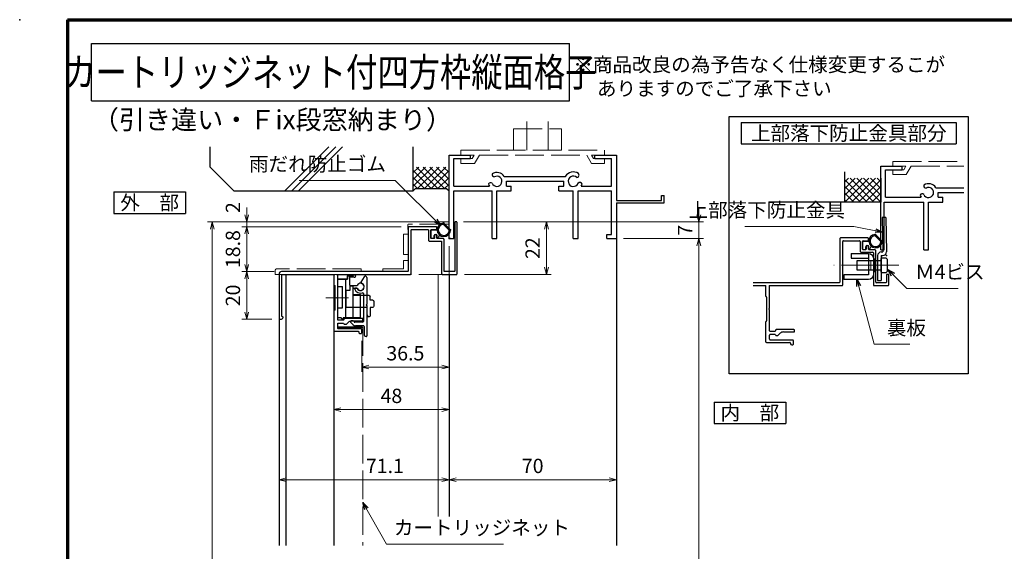
# Model space of a CAD drawing. Units: millimetres. Extents: x 20 to 810, y 20 to 558.
# Drawn here: x 20 to 432, y 335 to 558 of the extents above; entities that cross this region are included whole.
import ezdxf
from ezdxf.enums import TextEntityAlignment as Align

# ---------------------------------------------------------------- set-up
doc = ezdxf.new("R2010")
doc.units = ezdxf.units.MM
doc.header["$MEASUREMENT"] = 0
doc.linetypes.add('ACAD_ISO02W100', pattern=[15, 12, -3])
doc.linetypes.add('ACAD_ISO04W100', pattern=[30, 24, -3, 0, -3])
doc.layers.get('0').update_dxf_attribs({"lineweight": 25})
doc.layers.get('Defpoints').update_dxf_attribs({"lineweight": 25})
for name, color, linetype, lineweight in [('001', 5, 'Continuous', 70), ('003', 2, 'Continuous', 25), ('005', 3, 'Continuous', 25), ('006', 4, 'ACAD_ISO04W100', 20), ('007', 4, 'ACAD_ISO02W100', 20), ('010', 4, 'Continuous', 20), ('SHAPE', 7, 'Continuous', 30)]:
    doc.layers.add(name, color=color, linetype=linetype, lineweight=lineweight)
doc.styles.add('AT_VECTOR', font='romans.shx', dxfattribs={"bigfont": 'extfont.shx'})
doc.styles.add('DIM', font='romans.shx', dxfattribs={"width": 0.75, "bigfont": 'extfont.shx'})
doc.dimstyles.new('DIM', dxfattribs={"dimscale": 2, "dimtxt": 3, "dimasz": 1.5, "dimexe": 1, "dimexo": 1.5, "dimgap": 1, "dimtad": 1, "dimdsep": 46, "dimtxsty": 'DIM', "dimblk": 'OPEN30', "dimcen": 0, "dimclrd": 4, "dimclre": 4, "dimclrt": 7, "dimadec": 0, "dimazin": 0, "dimtfac": 1, "dimtmove": 0, "dimatfit": 3, "dimldrblk": 'OPEN30', "dimfxl": 0, "dimlwd": 20, "dimlwe": 20, "dimarcsym": 0})

# ---------------------------------------------------------------- blocks, each defined once
blk = doc.blocks.new('_Open30')
at = {"color": 0, "linetype": 'ByBlock', "lineweight": -2}
for p, q in [((-1, 0.27), (0, 0)), ((0, 0), (-1, -0.27)), ((0, 0), (-1, 0))]:
    blk.add_line(p, q, dxfattribs=at)
blk = doc.blocks.new('*D93')
at = {"color": 4, "lineweight": 20}
for p, q in [((272.64, 466.28), (306.16, 466.28)), ((304.16, 141.22), (304.16, 463.28)), ((272.64, 138.22), (306.16, 138.22))]:
    blk.add_line(p, q, dxfattribs=at)
at = {"layer": 'Defpoints', "color": 0}
for p in [(269.64, 466.28), (304.16, 466.28), (269.64, 138.22)]:
    blk.add_point(p, dxfattribs=at)
at = {"color": 4, "lineweight": 20, "xscale": 3, "yscale": 3, "zscale": 3}
for p, rotation in [((304.16, 466.28), 90), ((304.16, 138.22), 270)]:
    blk.add_blockref('_Open30', p, dxfattribs=dict(at, rotation=rotation))
at = {"color": 7, "insert": (299.16, 302.25), "char_height": 6, "attachment_point": 5, "rotation": 90, "style": 'DIM'}
blk.add_mtext('サッシH', dxfattribs=at)
blk = doc.blocks.new('*D94')
at = {"layer": '003', "color": 4, "lineweight": 20}
for p, q in [((269.64, 383.38), (269.64, 363.28)), ((199.64, 368.28), (199.64, 367.28)), ((202.64, 365.28), (266.64, 365.28))]:
    blk.add_line(p, q, dxfattribs=at)
at = {"layer": 'Defpoints', "color": 0}
for p in [(269.64, 386.38), (199.64, 365.28), (269.64, 365.28)]:
    blk.add_point(p, dxfattribs=at)
at = {"layer": '003', "color": 4, "lineweight": 20, "xscale": 3, "yscale": 3, "zscale": 3, "rotation": 180}
blk.add_blockref('_Open30', (199.64, 365.28), dxfattribs=at)
at = {"layer": '003', "color": 4, "lineweight": 20, "xscale": 3, "yscale": 3, "zscale": 3}
blk.add_blockref('_Open30', (269.64, 365.28), dxfattribs=at)
at = {"layer": '003', "color": 7, "insert": (234.64, 370.28), "char_height": 6, "attachment_point": 5, "style": 'DIM'}
blk.add_mtext('70', dxfattribs=at)
blk = doc.blocks.new('ASDG')
at = {"layer": '003'}
for p, q in [((135.98, 113.1), (135.98, 112.67)), ((136.98, 112.1), (135.98, 112.67)), ((139.98, 113.6), (136.48, 113.6)), ((139.98, 112.1), (136.98, 112.1)), ((139.98, 114.6), (139.98, 113.6)), ((139.98, 112.1), (139.98, 103.3)), ((142.48, 115.1), (140.48, 115.1)), ((142.98, 114.6), (142.98, 113.6)), ((142.98, 113.6), (144.48, 113.6)), ((144.98, 113.1), (144.98, 106.3)), ((148.78, 106.3), (139.98, 106.3)), ((146.98, 103.3), (139.98, 103.3)), ((148.78, 105.1), (146.98, 105.1)), ((146.98, 105.1), (146.98, 103.3)), ((148.78, 106.3), (148.78, 105.1))]:
    blk.add_line(p, q, dxfattribs=at)
for centre, start, end in [((136.48, 113.1), 90, 180), ((140.48, 114.6), 90, 180), ((142.48, 114.6), 0, 90), ((144.48, 113.1), 0, 90), ((144.48, 113.1), 0, 90)]:
    blk.add_arc(centre, 0.5, start, end, dxfattribs=at)
blk = doc.blocks.new('SDF')
at = {"layer": '003'}
for p, q in [((36.21, -49.07), (38.62, -49.07)), ((36.21, -50.47), (36.21, -49.07)), ((32.11, -53.47), (32.11, -50.47)), ((32.11, -50.47), (36.21, -50.47)), ((32.11, -53.47), (34.11, -53.47)), ((34.11, -62.47), (34.11, -53.47)), ((35.41, -66.67), (35.41, -50.47)), ((37.21, -49.47), (38.71, -49.47)), ((37.21, -53.17), (37.21, -49.47)), ((37.21, -53.17), (40.19, -53.17)), ((38.61, -66.67), (38.61, -53.17)), ((38.61, -54.17), (40.19, -54.17)), ((38.61, -56.87), (41.61, -56.87)), ((41.61, -66.67), (41.61, -56.87)), ((32.11, -66.67), (32.11, -62.47)), ((32.11, -62.47), (34.11, -62.47)), ((33.51, -66.67), (32.11, -66.67)), ((34.41, -67.57), (33.51, -66.67)), ((41.61, -66.67), (34.41, -66.67)), ((34.41, -66.67), (34.41, -67.57))]:
    blk.add_line(p, q, dxfattribs=at)
for centre, radius, start, end in [((39.11, -49.17), 0.5, 216.8699, 168.463), ((41.61, -53.67), 1.5, 199.4712, 160.5288)]:
    blk.add_arc(centre, radius, start, end, dxfattribs=at)
blk = doc.blocks.new('DGHJ')
at = {"layer": '003'}
for p, q in [((570.55, -114.52), (572.81, -115.9)), ((570.86, -113.41), (582.06, -113.41)), ((577.51, -114.91), (589.26, -114.91)), ((582.36, -113.71), (582.06, -113.41)), ((582.36, -113.71), (582.66, -113.41)), ((582.66, -113.41), (595.26, -113.41)), ((589.56, -115.21), (589.56, -118.52)), ((591.06, -114.91), (591.06, -118.14)), ((591.36, -114.61), (594.56, -114.61)), ((575.26, -117.78), (575.26, -118.27)), ((589.06, -119.11), (589.06, -120.01)), ((589.57, -120.23), (590.61, -119.21))]:
    blk.add_line(p, q, dxfattribs=at)
for centre, radius, start, end in [((570.86, -114.01), 0.6, 90, 238.7), ((574.76, -116.11), 1.55, 295.622, 165.4047), ((574.76, -116.11), 2.6, 290.3544, 18.08), ((577.51, -115.21), 0.3, 90, 198.08), ((589.26, -115.21), 0.3, 0, 90), ((591.36, -114.91), 0.3, 90, 180), ((594.56, -113.61), 1, 270, 351.7868), ((595.26, -113.71), 0.3, 351.7868, 90), ((572.97, -115.64), 0.3, 238.7, 345.4047), ((575.56, -117.78), 0.3, 115.622, 180), ((575.56, -118.27), 0.3, 180, 290.3544), ((589.36, -119.11), 0.3, 99.5941, 180), ((589.26, -118.52), 0.3, 279.5941, 0), ((589.56, -118.14), 1.5, 314.3, 0), ((589.36, -120.01), 0.3, 180, 314.3)]:
    blk.add_arc(centre, radius, start, end, dxfattribs=at)
blk = doc.blocks.new('*D95')
at = {"layer": '003', "color": 4, "lineweight": 20}
for p, q in [((199.34, 473.28), (98.6, 473.28)), ((100.6, 470.28), (100.6, 86.52)), ((194.54, 83.52), (98.6, 83.52))]:
    blk.add_line(p, q, dxfattribs=at)
at = {"layer": 'Defpoints', "color": 0}
for p in [(202.34, 473.28), (100.6, 83.52), (197.54, 83.52)]:
    blk.add_point(p, dxfattribs=at)
at = {"layer": '003', "color": 4, "lineweight": 20, "xscale": 3, "yscale": 3, "zscale": 3}
for p, rotation in [((100.6, 473.28), 90), ((100.6, 83.52), 270)]:
    blk.add_blockref('_Open30', p, dxfattribs=dict(at, rotation=rotation))
at = {"layer": '003', "color": 7, "insert": (95.6, 278.4), "char_height": 6, "attachment_point": 5, "rotation": 90, "style": 'DIM'}
blk.add_mtext('製品H', dxfattribs=at)
blk = doc.blocks.new('*D96')
at = {"layer": '003', "color": 4, "lineweight": 20}
for p, q in [((128.54, 368.28), (128.54, 367.28)), ((199.64, 368.28), (199.64, 367.28)), ((196.64, 365.28), (131.54, 365.28))]:
    blk.add_line(p, q, dxfattribs=at)
at = {"layer": 'Defpoints', "color": 0}
for p in [(128.54, 365.28), (128.54, 365.28), (199.64, 365.28)]:
    blk.add_point(p, dxfattribs=at)
at = {"layer": '003', "color": 4, "lineweight": 20, "xscale": 3, "yscale": 3, "zscale": 3, "rotation": 180}
blk.add_blockref('_Open30', (128.54, 365.28), dxfattribs=at)
at = {"layer": '003', "color": 4, "lineweight": 20, "xscale": 3, "yscale": 3, "zscale": 3}
blk.add_blockref('_Open30', (199.64, 365.28), dxfattribs=at)
at = {"layer": '003', "color": 7, "insert": (172.8, 370.28), "char_height": 6, "attachment_point": 5, "style": 'DIM'}
blk.add_mtext('71.1', dxfattribs=at)
blk = doc.blocks.new('*D98')
at = {"layer": '003', "color": 4, "lineweight": 20}
for p, q in [((163.09, 423.48), (163.09, 410.48)), ((199.64, 423.48), (199.64, 410.48)), ((166.09, 412.48), (196.64, 412.48))]:
    blk.add_line(p, q, dxfattribs=at)
at = {"layer": 'Defpoints', "color": 0}
for p in [(163.09, 426.48), (199.64, 426.48), (199.64, 412.48)]:
    blk.add_point(p, dxfattribs=at)
at = {"layer": '003', "color": 4, "lineweight": 20, "xscale": 3, "yscale": 3, "zscale": 3, "rotation": 180}
blk.add_blockref('_Open30', (163.09, 412.48), dxfattribs=at)
at = {"layer": '003', "color": 4, "lineweight": 20, "xscale": 3, "yscale": 3, "zscale": 3}
blk.add_blockref('_Open30', (199.64, 412.48), dxfattribs=at)
at = {"layer": '003', "color": 7, "insert": (181.36, 417.48), "char_height": 6, "attachment_point": 5, "style": 'DIM'}
blk.add_mtext('36.5', dxfattribs=at)
blk = doc.blocks.new('*D101')
at = {"layer": '003', "color": 4, "lineweight": 20}
for p, q in [((199.64, 423.48), (199.64, 392.63)), ((151.39, 397.53), (151.39, 396.63)), ((196.64, 394.63), (154.39, 394.63))]:
    blk.add_line(p, q, dxfattribs=at)
at = {"layer": 'Defpoints', "color": 0}
for p in [(199.64, 426.48), (151.39, 394.63), (151.39, 394.53)]:
    blk.add_point(p, dxfattribs=at)
at = {"layer": '003', "color": 4, "lineweight": 20, "xscale": 3, "yscale": 3, "zscale": 3, "rotation": 180}
blk.add_blockref('_Open30', (151.39, 394.63), dxfattribs=at)
at = {"layer": '003', "color": 4, "lineweight": 20, "xscale": 3, "yscale": 3, "zscale": 3}
blk.add_blockref('_Open30', (199.64, 394.63), dxfattribs=at)
at = {"layer": '003', "color": 7, "insert": (175.51, 399.63), "char_height": 6, "attachment_point": 5, "style": 'DIM'}
blk.add_mtext('48', dxfattribs=at)
blk = doc.blocks.new('*D115')
at = {"layer": '003', "color": 4, "lineweight": 20}
for p, q in [((304.16, 476.28), (304.16, 479.28)), ((205.74, 473.28), (306.16, 473.28)), ((304.16, 466.28), (304.16, 473.28)), ((272.64, 466.28), (306.16, 466.28)), ((304.16, 463.28), (304.16, 460.28))]:
    blk.add_line(p, q, dxfattribs=at)
at = {"layer": 'Defpoints', "color": 0}
for p in [(202.74, 473.28), (304.16, 473.28), (269.64, 466.28)]:
    blk.add_point(p, dxfattribs=at)
at = {"layer": '003', "color": 4, "lineweight": 20, "xscale": 3, "yscale": 3, "zscale": 3}
for p, rotation in [((304.16, 473.28), 270), ((304.16, 466.28), 90)]:
    blk.add_blockref('_Open30', p, dxfattribs=dict(at, rotation=rotation))
at = {"layer": '003', "color": 7, "insert": (299.16, 469.78), "char_height": 6, "attachment_point": 5, "rotation": 90, "style": 'DIM'}
blk.add_mtext('7', dxfattribs=at)
blk = doc.blocks.new('*D116')
at = {"layer": '003', "color": 4, "lineweight": 20}
for p, q in [((205.74, 473.28), (242.39, 473.28)), ((240.39, 454.28), (240.39, 470.28)), ((206.04, 451.28), (242.39, 451.28))]:
    blk.add_line(p, q, dxfattribs=at)
at = {"layer": 'Defpoints', "color": 0}
for p in [(202.74, 473.28), (240.39, 473.28), (203.04, 451.28)]:
    blk.add_point(p, dxfattribs=at)
at = {"layer": '003', "color": 4, "lineweight": 20, "xscale": 3, "yscale": 3, "zscale": 3}
for p, rotation in [((240.39, 473.28), 90), ((240.39, 451.28), 270)]:
    blk.add_blockref('_Open30', p, dxfattribs=dict(at, rotation=rotation))
at = {"layer": '003', "color": 7, "insert": (235.39, 462.28), "char_height": 6, "attachment_point": 5, "rotation": 90, "style": 'DIM'}
blk.add_mtext('22', dxfattribs=at)
blk = doc.blocks.new('*D117')
at = {"layer": '003', "color": 4, "lineweight": 20}
for p, q in [((179.54, 471.28), (112.99, 471.28)), ((114.99, 468.28), (114.99, 455.48)), ((126.54, 452.48), (112.99, 452.48))]:
    blk.add_line(p, q, dxfattribs=at)
at = {"layer": 'Defpoints', "color": 0}
for p in [(182.54, 471.28), (114.99, 452.48), (129.54, 452.48)]:
    blk.add_point(p, dxfattribs=at)
at = {"layer": '003', "color": 4, "lineweight": 20, "xscale": 3, "yscale": 3, "zscale": 3}
for p, rotation in [((114.99, 471.28), 90), ((114.99, 452.48), 270)]:
    blk.add_blockref('_Open30', p, dxfattribs=dict(at, rotation=rotation))
at = {"layer": '003', "color": 7, "insert": (109.99, 461.88), "char_height": 6, "attachment_point": 5, "rotation": 90, "style": 'DIM'}
blk.add_mtext('18.8', dxfattribs=at)
blk = doc.blocks.new('*D118')
at = {"layer": '003', "color": 4, "lineweight": 20}
for p, q in [((126.54, 452.48), (112.99, 452.48)), ((114.99, 449.48), (114.99, 435.48)), ((125.54, 432.48), (112.99, 432.48))]:
    blk.add_line(p, q, dxfattribs=at)
at = {"layer": 'Defpoints', "color": 0}
for p in [(129.54, 452.48), (114.99, 432.48), (128.54, 432.48)]:
    blk.add_point(p, dxfattribs=at)
at = {"layer": '003', "color": 4, "lineweight": 20, "xscale": 3, "yscale": 3, "zscale": 3}
for p, rotation in [((114.99, 452.48), 90), ((114.99, 432.48), 270)]:
    blk.add_blockref('_Open30', p, dxfattribs=dict(at, rotation=rotation))
at = {"layer": '003', "color": 7, "insert": (109.99, 442.48), "char_height": 6, "attachment_point": 5, "rotation": 90, "style": 'DIM'}
blk.add_mtext('20', dxfattribs=at)
blk = doc.blocks.new('*D119')
at = {"layer": '003', "color": 4, "lineweight": 20}
for p, q in [((114.99, 476.28), (114.99, 479.28)), ((199.34, 473.28), (112.99, 473.28)), ((179.54, 471.28), (112.99, 471.28)), ((114.99, 471.28), (114.99, 473.28)), ((114.99, 468.28), (114.99, 465.28))]:
    blk.add_line(p, q, dxfattribs=at)
at = {"layer": 'Defpoints', "color": 0}
for p in [(114.99, 473.28), (182.54, 471.28), (202.34, 473.28)]:
    blk.add_point(p, dxfattribs=at)
at = {"layer": '003', "color": 4, "lineweight": 20, "xscale": 3, "yscale": 3, "zscale": 3}
for p, rotation in [((114.99, 473.28), 270), ((114.99, 471.28), 90)]:
    blk.add_blockref('_Open30', p, dxfattribs=dict(at, rotation=rotation))
at = {"layer": '003', "color": 7, "insert": (109.99, 479.28), "char_height": 6, "attachment_point": 5, "rotation": 90, "style": 'DIM'}
blk.add_mtext('2', dxfattribs=at)
blk = doc.blocks.new('sdFJHGJ')
at = {"layer": '005'}
for p, q in [((453.25, -135.66), (455.25, -135.66)), ((453.25, -135.66), (453.25, -142.96)), ((455.25, -135.66), (455.25, -142.96)), ((462.25, -132.66), (464.25, -132.66)), ((462.25, -142.96), (462.25, -132.66)), ((464.25, -142.96), (464.25, -132.66)), ((453.25, -142.96), (462.25, -142.96)), ((455.25, -144.96), (462.25, -144.96))]:
    blk.add_line(p, q, dxfattribs=at)
for centre, start, end in [((455.25, -142.96), 180, 270), ((462.25, -142.96), 270, 0)]:
    blk.add_arc(centre, 2, start, end, dxfattribs=at)
at = {"layer": '006'}
blk.add_line((458.25, -141.42), (458.25, -147.21), dxfattribs=at)
at = {"layer": '010'}
for p, q in [((456.25, -142.96), (456.25, -144.96)), ((456.25, -143.96), (460.25, -143.96)), ((460.25, -142.96), (460.25, -144.96))]:
    blk.add_line(p, q, dxfattribs=at)

msp = doc.modelspace()

# ---------------------------------------------------------------- linework, layer by layer
for p, q in [((99.639, 496.28), (99.639, 504.683)), ((130.982, 486.28), (149.385, 504.683)), ((133.802, 486.28), (152.205, 504.683)), ((136.622, 486.28), (155.025, 504.683)), ((184.639, 486.28), (184.639, 504.683)), ((184.639, 494.21), (184.639, 504.683)), ((199.639, 466.28), (199.639, 501.28)), ((199.639, 501.28), (208.639, 501.28)), ((201.639, 494.28), (201.639, 499.78)), ((201.639, 499.78), (208.639, 499.78)), ((208.639, 499.78), (208.639, 501.28)), ((260.639, 501.28), (269.639, 501.28)), ((260.639, 499.78), (260.639, 501.28)), ((260.639, 499.78), (267.649, 499.78)), ((267.649, 491.46), (267.649, 499.78)), ((269.639, 501.28), (269.639, 482.28)), ((99.639, 496.28), (109.639, 486.28)), ((184.639, 491.093), (189.825, 496.28)), ((184.639, 488.265), (192.654, 496.28)), ((184.639, 493.922), (186.997, 496.28)), ((192.139, 487.28), (184.639, 494.78)), ((194.967, 487.28), (185.967, 496.28)), ((186.482, 487.28), (195.482, 496.28)), ((197.796, 487.28), (188.796, 496.28)), ((189.31, 487.28), (198.31, 496.28)), ((199.639, 488.265), (191.624, 496.28)), ((192.139, 487.28), (199.639, 494.78)), ((199.639, 491.093), (194.453, 496.28)), ((199.639, 493.922), (197.281, 496.28)), ((201.639, 488.28), (201.639, 496.28)), ((380.262, 461.589), (380.262, 496.589)), ((380.262, 496.589), (389.262, 496.589)), ((382.262, 483.589), (382.262, 495.089)), ((382.262, 495.089), (389.262, 495.089)), ((389.262, 495.089), (389.262, 496.589)), ((189.31, 487.28), (184.639, 491.951)), ((194.967, 487.28), (199.639, 491.951)), ((222.749, 492.3), (248.349, 492.3)), ((223.639, 490.28), (247.639, 490.28)), ((223.639, 488.28), (223.639, 490.28)), ((247.639, 488.28), (247.639, 490.28)), ((267.639, 488.28), (267.639, 492.28)), ((365.262, 481.589), (365.262, 494.276)), ((365.262, 481.589), (375.262, 491.589)), ((365.262, 487.245), (369.605, 491.589)), ((365.262, 484.417), (372.434, 491.589)), ((365.262, 490.074), (366.777, 491.589)), ((374.605, 481.589), (365.262, 490.932)), ((377.434, 481.589), (367.434, 491.589)), ((368.091, 481.589), (378.091, 491.589)), ((380.262, 481.589), (370.262, 491.589)), ((370.919, 481.589), (380.262, 490.932)), ((380.262, 484.417), (373.091, 491.589)), ((380.262, 487.245), (375.919, 491.589)), ((380.262, 490.074), (378.747, 491.589)), ((380.262, 491.589), (380.262, 481.589)), ((109.639, 486.28), (184.639, 486.28)), ((186.482, 487.28), (184.639, 489.123)), ((185.639, 487.28), (184.639, 486.28)), ((185.639, 487.28), (198.639, 487.28)), ((197.796, 487.28), (199.639, 489.123)), ((198.639, 487.28), (199.639, 486.28)), ((201.639, 488.28), (216.619, 488.28)), ((201.639, 486.28), (217.639, 486.28)), ((201.639, 466.28), (201.639, 486.28)), ((217.639, 466.28), (217.639, 486.28)), ((219.639, 466.28), (219.639, 486.28)), ((219.639, 486.28), (225.639, 486.28)), ((223.639, 488.28), (225.639, 488.28)), ((225.639, 486.28), (225.639, 488.28)), ((245.639, 488.28), (247.639, 488.28)), ((245.639, 486.28), (245.639, 488.28)), ((245.639, 486.28), (251.639, 486.28)), ((251.639, 466.28), (251.639, 486.28)), ((253.639, 486.28), (267.639, 486.28)), ((253.639, 466.28), (253.639, 486.28)), ((254.949, 488.2), (267.639, 488.2)), ((267.639, 468), (267.639, 486.28)), ((371.777, 481.589), (365.262, 488.103)), ((373.747, 481.589), (380.262, 488.103)), ((403.372, 487.609), (415.072, 487.609)), ((269.639, 482.28), (288.579, 482.28)), ((288.579, 484.28), (289.639, 484.28)), ((288.579, 482.28), (288.579, 484.28)), ((289.639, 481.28), (289.639, 484.28)), ((368.948, 481.589), (365.262, 485.275)), ((366.12, 481.589), (365.262, 482.446)), ((376.576, 481.589), (380.262, 485.275)), ((379.404, 481.589), (380.262, 482.446)), ((382.262, 483.589), (397.242, 483.589)), ((404.262, 485.589), (415.072, 485.589)), ((404.262, 483.589), (404.262, 485.589)), ((404.262, 483.589), (406.262, 483.589)), ((406.262, 481.589), (406.262, 483.589)), ((269.639, 481.28), (289.639, 481.28)), ((269.639, 481.28), (269.639, 466.28)), ((380.262, 481.589), (333.425, 481.589)), ((381.762, 481.589), (398.262, 481.589)), ((381.762, 461.589), (381.762, 481.589)), ((398.262, 461.589), (398.262, 481.589)), ((400.262, 461.589), (400.262, 481.589)), ((400.262, 481.589), (406.262, 481.589)), ((197.418, 472.044), (199.553, 469.909)), ((197.594, 472.575), (200.084, 470.085)), ((195.689, 467.744), (195.059, 466.725)), ((199.639, 466.28), (201.639, 466.28)), ((199.639, 466.28), (201.639, 466.28)), ((217.639, 466.28), (219.639, 466.28)), ((251.639, 466.28), (253.639, 466.28)), ((265.679, 466.28), (265.679, 468)), ((265.679, 468), (267.639, 468)), ((265.679, 466.28), (269.639, 466.28)), ((378.041, 467.353), (380.176, 465.217)), ((378.217, 467.883), (380.707, 465.394)), ((376.312, 463.053), (375.682, 462.033)), ((380.262, 461.589), (381.762, 461.589)), ((398.262, 461.589), (400.262, 461.589)), ((383.662, 451.289), (382.662, 451.289))]:
    msp.add_line(p, q)
at = {"color": 7, "linetype": 'Continuous'}
for p, q in [((192.189, 466.58), (192.189, 469.78)), ((192.339, 469.93), (194.64, 469.93)), ((192.339, 466.43), (193.239, 466.43)), ((193.389, 466.58), (193.389, 467.58)), ((193.839, 468.03), (194.239, 468.03)), ((194.689, 466.83), (194.689, 467.58)), ((372.812, 461.889), (372.812, 465.089)), ((372.962, 465.239), (375.263, 465.239)), ((372.962, 461.739), (373.862, 461.739)), ((374.012, 461.889), (374.012, 462.889)), ((374.462, 463.339), (374.862, 463.339)), ((375.312, 462.139), (375.312, 462.889))]:
    msp.add_line(p, q, dxfattribs=at)
msp.add_lwpolyline([(153.289, 428.876), (153.289, 429.383), (163.289, 429.383), (163.289, 428.876)], close=True)
msp.add_lwpolyline([(153.289, 428.876), (153.289, 429.383), (163.289, 429.383), (163.289, 428.876)], close=True)
for centre, radius, start, end in [((218.609, 493.15), 1, 165.54757, 270.57293), ((219.639, 490.28), 3.71, 33.00444, 122.57766), ((219.639, 490.28), 2.13, 202.59921, 118.61046), ((251.639, 490.28), 3.91, 56.67539, 148.91065), ((251.639, 490.28), 2.14, 48.21125, 336.8014), ((253.019, 492.88), 1, 272.29061, 46.21887), ((219.639, 490.28), 3.71, 197.26182, 212.66091), ((216.989, 488.73), 1, 47.03091, 153.17801), ((254.379, 488.79), 1, 14.45243, 143.1301), ((251.639, 490.28), 3.91, 327.85479, 341.51873), ((399.232, 488.459), 1, 165.54757, 270.57293), ((400.262, 485.589), 3.71, 33.00444, 122.57766), ((400.262, 485.589), 2.13, 202.59921, 118.61046), ((400.262, 485.589), 3.71, 197.26182, 212.66091), ((397.612, 484.039), 1, 47.03091, 153.17801), ((197.439, 469.93), 2.8, 94.95161, 355.04839), ((197.439, 469.93), 2.3, 102.01713, 347.98287), ((197.064, 471.69), 0.5, 45, 102.01713), ((197.24, 472.221), 0.5, 45, 94.95161), ((199.199, 469.555), 0.5, 347.98287, 45), ((199.73, 469.731), 0.5, 355.04839, 45), ((194.889, 466.83), 0.2, 180, 328.28871), ((378.062, 465.239), 2.8, 94.95161, 355.04839), ((378.062, 465.239), 2.3, 102.01713, 347.98287), ((377.687, 466.999), 0.5, 45, 102.01713), ((377.864, 467.53), 0.5, 45, 94.95161), ((375.512, 462.139), 0.2, 180, 328.28871), ((379.823, 464.864), 0.5, 347.98287, 45), ((380.354, 465.04), 0.5, 355.04839, 45)]:
    msp.add_arc(centre, radius, start, end)
for centre, radius, start, end in [((192.339, 469.78), 0.15, 90, 180), ((192.339, 466.58), 0.15, 180, 270), ((193.239, 466.58), 0.15, 270, 0), ((193.839, 467.58), 0.45, 90, 180), ((194.239, 467.58), 0.45, 0, 90), ((372.962, 465.089), 0.15, 90, 180), ((372.962, 461.889), 0.15, 180, 270), ((373.862, 461.889), 0.15, 270, 0), ((374.462, 462.889), 0.45, 90, 180), ((374.862, 462.889), 0.45, 0, 90)]:
    msp.add_arc(centre, radius, start, end, dxfattribs=at)
for p in [(20, 558), (197.439, 472.73), (200.239, 469.93), (378.062, 468.039), (380.862, 465.239)]:
    msp.add_point(p)
at = {"layer": '001'}
for q in [(800, 558), (40, 36)]:
    msp.add_line((40, 558), q, dxfattribs=at)
at = {"layer": '003'}
for p, q in [((50, 524.019), (50, 548)), ((50, 548), (250, 548)), ((250, 524.019), (250, 548)), ((50, 524.019), (250, 524.019)), ((321.88, 514.943), (411.88, 514.943)), ((321.88, 514.943), (321.88, 505.943)), ((411.88, 514.943), (411.88, 505.943)), ((321.88, 505.943), (411.88, 505.943)), ((59.38, 485.851), (89.38, 485.851)), ((59.38, 485.851), (59.38, 476.851)), ((89.38, 485.851), (89.38, 476.851)), ((59.38, 476.851), (89.38, 476.851)), ((269.639, 466.28), (269.639, 337.78)), ((131.389, 451.28), (131.389, 337.78)), ((131.389, 451.28), (131.389, 357.286)), ((151.389, 451.28), (151.389, 337.78)), ((151.389, 451.28), (151.389, 357.286)), ((199.639, 451.18), (199.639, 349.894)), ((128.539, 432.48), (128.539, 337.78)), ((128.539, 432.48), (128.539, 357.286)), ((310.507, 397.823), (310.507, 388.823)), ((310.507, 397.823), (340.507, 397.823)), ((340.507, 397.823), (340.507, 388.823)), ((310.507, 388.823), (340.507, 388.823))]:
    msp.add_line(p, q, dxfattribs=at)
for points in [[(316.889, 517.416), (416.871, 517.416), (416.871, 409.648), (316.889, 409.648)], [(370.462, 457.089), (380.462, 457.089), (380.462, 453.089), (370.462, 453.089)], [(153.089, 449.28), (153.089, 451.28), (157.089, 451.28), (157.089, 449.28)]]:
    msp.add_lwpolyline(points, close=True, dxfattribs=at)
msp.add_lwpolyline([(382.962, 457.289), (382.962, 452.889, -0.4142136), (381.962, 451.889), (380.962, 451.889, -0.4142136), (380.462, 452.389), (380.462, 457.789, -0.4142136), (380.962, 458.289), (381.962, 458.289, -0.4142136)], format="xyb", close=True, dxfattribs=at)
for p in [(199.639, 466.28), (200.139, 466.28)]:
    msp.add_point(p, dxfattribs=at)
at = {"layer": '005'}
for p, q in [((382.383, 475.185), (380.883, 475.165)), ((380.883, 475.159), (381.136, 460.689)), ((382.383, 475.185), (382.635, 460.715)), ((378.962, 459.189), (378.962, 448.689)), ((380.462, 460.689), (381.136, 460.689)), ((380.462, 459.189), (380.462, 448.689)), ((380.462, 459.189), (381.136, 459.189)), ((378.962, 448.689), (380.462, 448.689))]:
    msp.add_line(p, q, dxfattribs=at)
for centre, start, end in [((380.462, 459.189), 90, 180), ((381.136, 460.689), 270, 1)]:
    msp.add_arc(centre, 1.5, start, end, dxfattribs=at)
msp.add_point((382.662, 459.189), dxfattribs=at)
at = {"layer": '006'}
for p, q in [((387.784, 455.089), (360.168, 455.089)), ((376.128, 455.089), (383.296, 455.089)), ((157.522, 441.48), (148.056, 441.48))]:
    msp.add_line(p, q, dxfattribs=at)
at = {"layer": '007'}
for p, q in [((232.139, 503.28), (232.139, 515.563)), ((241.139, 503.28), (241.139, 515.563)), ((226.639, 512.28), (246.639, 512.28)), ((226.639, 503.28), (226.639, 512.28)), ((246.639, 503.28), (246.639, 512.28)), ((204.639, 503.28), (264.639, 503.28)), ((204.639, 501.28), (204.639, 503.28)), ((264.639, 501.28), (264.639, 503.28)), ((204.639, 497.78), (204.639, 499.78)), ((208.639, 501.28), (210.129, 501.28)), ((208.639, 499.78), (209.259, 499.78)), ((209.259, 499.78), (210.129, 501.28)), ((210.299, 497.78), (212.319, 501.28)), ((212.319, 501.28), (257.229, 501.28)), ((257.229, 501.28), (259.249, 497.78)), ((259.199, 501.28), (260.639, 501.28)), ((259.199, 501.28), (260.069, 499.78)), ((260.069, 499.78), (260.639, 499.78)), ((264.639, 497.78), (264.639, 499.78)), ((385.262, 498.589), (415.072, 498.589)), ((385.262, 496.589), (385.262, 498.589)), ((204.639, 497.78), (210.299, 497.78)), ((259.249, 497.78), (264.639, 497.78)), ((385.262, 493.089), (385.262, 495.089)), ((389.262, 496.589), (390.752, 496.589)), ((389.262, 495.089), (389.882, 495.089)), ((389.882, 495.089), (390.752, 496.589)), ((390.922, 493.089), (392.942, 496.589)), ((392.942, 496.589), (415.072, 496.589)), ((385.262, 493.089), (390.922, 493.089)), ((182.439, 470.28), (182.439, 472.08)), ((199.339, 472.38), (182.739, 472.38)), ((199.639, 451.18), (199.639, 472.08)), ((180.639, 459.68), (180.639, 468.18)), ((182.539, 468.18), (180.639, 468.18)), ((182.539, 459.68), (180.639, 459.68)), ((162.889, 453.58), (127.439, 453.58)), ((162.889, 452.68), (162.889, 453.58)), ((180.339, 453.58), (171.939, 453.58)), ((171.939, 452.68), (171.939, 453.58)), ((180.639, 453.88), (180.639, 457.08)), ((182.539, 457.08), (180.639, 457.08)), ((126.939, 451.18), (126.939, 453.08)), ((126.939, 451.18), (199.639, 451.18)), ((162.889, 452.68), (171.939, 452.68)), ((153.289, 429.13), (163.589, 429.13)), ((153.289, 429.13), (163.589, 429.13)), ((163.589, 429.13), (163.589, 337.78))]:
    msp.add_line(p, q, dxfattribs=at)
for centre, radius, start, end in [((182.739, 472.08), 0.3, 90, 180), ((182.739, 470.28), 0.3, 180, 228.18969), ((199.339, 472.08), 0.3, 0, 90), ((127.439, 453.08), 0.5, 90, 180), ((180.339, 453.88), 0.3, 270, 0)]:
    msp.add_arc(centre, radius, start, end, dxfattribs=at)
at = {"layer": '010'}
for p, q in [((377.662, 457.839), (377.662, 452.339)), ((195.039, 451.18), (195.039, 361.042)), ((195.039, 444.98), (195.039, 349.894))]:
    msp.add_line(p, q, dxfattribs=at)
msp.add_lwpolyline([(377.162, 457.839), (378.162, 457.839), (378.162, 452.339), (377.162, 452.339)], close=True, dxfattribs=at)
at = {"layer": 'SHAPE'}
for p, q in [((363.162, 466.289), (363.162, 448.089)), ((374.862, 466.589), (363.462, 466.589)), ((375.162, 465.689), (375.162, 466.289)), ((364.362, 446.889), (364.362, 465.089)), ((364.662, 465.389), (371.362, 465.389)), ((371.662, 465.089), (371.662, 460.889)), ((372.662, 461.889), (372.662, 465.089)), ((372.962, 465.389), (374.862, 465.389)), ((373.862, 461.589), (372.962, 461.589)), ((374.162, 462.889), (374.162, 461.889)), ((374.862, 463.189), (374.462, 463.189)), ((375.162, 461.889), (375.162, 462.889)), ((377.862, 461.589), (375.462, 461.589)), ((371.962, 460.589), (376.862, 460.589)), ((377.162, 460.289), (377.162, 446.889)), ((378.162, 448.089), (378.162, 461.289)), ((382.662, 451.289), (382.662, 448.089)), ((383.662, 446.889), (383.662, 451.289)), ((362.862, 447.789), (326.845, 447.789)), ((326.845, 446.589), (332.012, 446.589)), ((332.012, 445.974), (332.012, 442.339)), ((332.161, 446.255), (332.089, 446.174)), ((333.636, 446.174), (333.563, 446.255)), ((333.712, 446.589), (364.062, 446.589)), ((333.712, 437.308), (333.712, 445.974)), ((377.462, 446.589), (383.362, 446.589)), ((382.362, 447.789), (378.462, 447.789)), ((332.512, 441.747), (332.512, 431.83)), ((333.712, 427.689), (333.712, 436.269)), ((332.012, 431.239), (332.012, 423.289)), ((333.712, 424.089), (333.712, 425.889)), ((335.912, 427.389), (334.012, 427.389)), ((334.012, 426.189), (335.921, 426.189)), ((336.212, 427.889), (336.212, 427.689)), ((343.912, 428.189), (336.512, 428.189)), ((336.512, 425.689), (337.087, 425.689)), ((337.299, 425.776), (338.126, 426.603)), ((339.54, 427.189), (343.912, 427.189)), ((344.212, 427.489), (344.212, 427.889)), ((332.512, 422.789), (342.212, 422.789)), ((343.412, 423.789), (334.012, 423.789)), ((342.512, 422.489), (342.512, 422.289)), ((343.012, 421.789), (343.412, 421.789)), ((343.712, 422.089), (343.712, 423.489))]:
    msp.add_line(p, q, dxfattribs=at)
msp.add_lwpolyline([(163.089, 426.78), (163.089, 428.18, 0.4142136), (162.789, 428.48), (153.389, 428.48, -0.4142136), (153.089, 428.78), (153.089, 430.58, -0.4142136), (153.389, 430.88), (155.297, 430.88, -0.3659774), (155.593, 430.63, 0.3659774), (155.889, 430.38), (156.464, 430.38, 0.1989124), (156.676, 430.468), (157.503, 431.294, -0.1989124), (158.917, 431.88), (163.289, 431.88, 0.4142136), (163.589, 432.18), (163.589, 432.58, 0.4142136), (163.289, 432.88), (155.889, 432.88, 0.4142136), (155.589, 432.58), (155.589, 432.38, -0.4142136), (155.289, 432.08), (153.389, 432.08, -0.4142136), (153.089, 432.38), (153.089, 440.96, 0.2679492), (152.939, 441.22, -0.5773503), (152.939, 441.74, 0.2679492), (153.089, 441.999), (153.089, 450.665, 0.1844831), (153.013, 450.865), (152.94, 450.946, -0.6482315), (153.089, 451.28), (183.439, 451.28, 0.4142136), (183.739, 451.58), (183.739, 469.78, -0.4142136), (184.039, 470.08), (190.739, 470.08, -0.4142136), (191.039, 469.78), (191.039, 465.58, 0.4142136), (191.339, 465.28), (196.239, 465.28, -0.4142136), (196.539, 464.98), (196.539, 451.58, 0.4142136), (196.839, 451.28), (202.739, 451.28, 0.4142136), (203.039, 451.58), (203.039, 472.98, 0.4142136), (202.739, 473.28), (202.339, 473.28, 0.4142136), (202.039, 472.98), (202.039, 452.78, -0.4142136), (201.739, 452.48), (197.839, 452.48, -0.4142136), (197.539, 452.78), (197.539, 465.98, 0.4142136), (197.239, 466.28), (194.839, 466.28, -0.4142136), (194.539, 466.58), (194.539, 467.58, 0.4142136), (194.239, 467.88), (193.839, 467.88, 0.4142136), (193.539, 467.58), (193.539, 466.58, -0.4142136), (193.239, 466.28), (192.339, 466.28, -0.4142136), (192.039, 466.58), (192.039, 469.78, -0.4142136), (192.339, 470.08), (194.239, 470.08, 0.4142136), (194.539, 470.38), (194.539, 470.98, 0.4142136), (194.239, 471.28), (182.839, 471.28, 0.4142136), (182.539, 470.98), (182.539, 452.78, -0.4142136), (182.239, 452.48), (129.539, 452.48, 0.4142136), (128.539, 451.48), (128.539, 432.78, 0.4142136), (128.839, 432.48), (129.264, 432.48, 0.3419987), (130.233, 433.23, 0.4903144), (130.039, 433.48, -0.4142136), (129.739, 433.78), (129.739, 450.98, -0.4142136), (130.039, 451.28), (151.389, 451.28, -0.6482315), (151.538, 450.946), (151.465, 450.865, 0.1844831), (151.389, 450.665), (151.389, 447.03, 0.3659774), (151.639, 446.734, -0.3659774), (151.889, 446.438), (151.889, 436.521, -0.3659774), (151.639, 436.226, 0.3659774), (151.389, 435.93), (151.389, 427.98, 0.4142136), (151.889, 427.48), (161.589, 427.48, -0.4142136), (161.889, 427.18), (161.889, 426.98, 0.4142136), (162.389, 426.48), (162.789, 426.48, 0.4142136)], format="xyb", close=True, dxfattribs=at)
for centre, radius, start, end in [((363.462, 466.289), 0.3, 90, 180), ((374.862, 466.289), 0.3, 360, 90), ((374.862, 465.689), 0.3, 270, 360), ((364.662, 465.089), 0.3, 90, 180), ((371.362, 465.089), 0.3, 360, 90), ((372.962, 465.089), 0.3, 90, 180), ((372.962, 461.889), 0.3, 180, 270), ((373.862, 461.889), 0.3, 270, 0), ((374.462, 462.889), 0.3, 90, 180), ((374.862, 462.889), 0.3, 360, 90), ((375.462, 461.889), 0.3, 180, 270), ((377.862, 461.289), 0.3, 360, 90), ((371.962, 460.889), 0.3, 180, 270), ((376.862, 460.289), 0.3, 360, 90), ((332.012, 446.389), 0.2, 318.18969, 90), ((332.312, 445.974), 0.3, 138.18969, 180), ((333.712, 446.389), 0.2, 90, 221.81031), ((333.412, 445.974), 0.3, 0, 41.81031), ((362.862, 448.089), 0.3, 270, 0), ((364.062, 446.889), 0.3, 270, 0), ((377.462, 446.889), 0.3, 180, 270), ((378.462, 448.089), 0.3, 180, 270), ((382.362, 448.089), 0.3, 270, 360), ((383.362, 446.889), 0.3, 270, 360), ((332.312, 442.339), 0.3, 180, 260.40593), ((332.212, 441.747), 0.3, 360, 80.40593), ((333.712, 436.789), 0.3, 120, 240), ((333.412, 437.308), 0.3, 300, 0), ((333.412, 436.269), 0.3, 0, 60), ((332.312, 431.239), 0.3, 99.59407, 180), ((332.212, 431.83), 0.3, 279.59407, 0), ((334.012, 427.689), 0.3, 180, 270), ((334.012, 425.889), 0.3, 90, 180), ((335.912, 427.689), 0.3, 270, 360), ((335.921, 425.889), 0.3, 9.59407, 90), ((336.512, 427.889), 0.3, 90, 180), ((336.512, 425.989), 0.3, 189.59407, 270), ((337.087, 425.989), 0.3, 270, 315), ((339.54, 425.189), 2, 90, 135), ((343.912, 427.889), 0.3, 360, 90), ((343.912, 427.489), 0.3, 270, 360), ((332.512, 423.289), 0.5, 180, 270), ((334.012, 424.089), 0.3, 180, 270), ((342.212, 422.489), 0.3, 0, 90), ((343.012, 422.289), 0.5, 180, 270), ((343.412, 423.489), 0.3, 0, 90), ((343.412, 422.089), 0.3, 270, 360)]:
    msp.add_arc(centre, radius, start, end, dxfattribs=at)

# ---------------------------------------------------------------- block references
at = {"layer": '003', "xscale": -1}
for name, p, rotation in [('sdFJHGJ', (232.206, 913.339), 90), ('ASDG', (53.091, 297.512), 270)]:
    msp.add_blockref(name, p, dxfattribs=dict(at, rotation=rotation))
at = {"layer": '003'}
msp.add_blockref('SDF', (120.984, 499.745), dxfattribs=at)
at = {"layer": '003', "rotation": 270}
msp.add_blockref('DGHJ', (278.7, 1020.837), dxfattribs=at)

# ---------------------------------------------------------------- texts
at = {"style": 'AT_VECTOR', "width": 0.8}
msp.add_text('カートリッジネット付四方枠縦面格子', height=12, dxfattribs=at).set_placement((150, 536.01), align=Align.MIDDLE_CENTER)
at = {"style": 'AT_VECTOR'}
for s, height, p in [('※商品改良の為予告なく仕様変更するこが', 6, (329.413, 539.18)), ('ありますのでご了承下さい', 6, (310.634, 529.153)), ('（引き違い・Ｆix段窓納まり）', 8, (125.74, 516.096)), ('上部落下防止金具部分', 6, (366.88, 510.443)), ('外\u3000部', 6, (74.38, 481.351)), ('内\u3000部', 6, (325.507, 393.323))]:
    msp.add_text(s, height=height, dxfattribs=at).set_placement(p, align=Align.MIDDLE_CENTER)
at = {"color": 7, "insert": (365.34, 473.368), "char_height": 6, "attachment_point": 9, "style": 'DIM'}
msp.add_mtext('上部落下防止金具', dxfattribs=at)
at = {"layer": '003', "color": 7, "char_height": 6, "style": 'DIM'}
for s, insert, attachment_point in [('雨だれ防止ゴム', (173.243, 492.682), 9), ('Ｍ4ビス', (394.606, 447.444), 7), ('裏板', (382.821, 424.047), 7), ('カートリッジネット', (176.563, 340.325), 7)]:
    msp.add_mtext(s, dxfattribs=dict(at, insert=insert, attachment_point=attachment_point))

# ---------------------------------------------------------------- dimensions: what is measured, and where the dimension line sits
dim = msp.add_linear_dim(base=(304.157, 466.28), p1=(269.639, 138.222), p2=(269.639, 466.28), angle=90, text='サッシH', dimstyle='DIM')
dim.commit()
dim.dimension.update_dxf_attribs({"geometry": '*D93', "text_midpoint": (299.157, 302.251)})
at = {"layer": '003'}
dim = msp.add_linear_dim(base=(114.994, 473.28), p1=(182.539, 471.28), p2=(202.339, 473.28), angle=90, dimstyle='DIM', override={"dimtmove": 1}, dxfattribs=at)
dim.commit()
dim.dimension.update_dxf_attribs({"geometry": '*D119', "text_midpoint": (114.994, 479.28), "dimtype": 160})
dim = msp.add_linear_dim(base=(304.157, 473.28), p1=(269.639, 466.28), p2=(202.739, 473.28), angle=90, dimstyle='DIM', dxfattribs=at)
dim.commit()
dim.dimension.update_dxf_attribs({"geometry": '*D115', "text_midpoint": (304.157, 469.78), "dimtype": 160})
dim = msp.add_linear_dim(base=(100.604, 83.52), p1=(202.339, 473.28), p2=(197.539, 83.52), angle=90, text='製品H', dimstyle='DIM', dxfattribs=at)
dim.commit()
dim.dimension.update_dxf_attribs({"geometry": '*D95', "text_midpoint": (95.604, 278.4)})
for base, p1, p2, picture, middle in [((114.994, 452.48), (182.539, 471.28), (129.539, 452.48), '*D117', (109.994, 461.88)), ((240.387, 473.28), (203.039, 451.28), (202.739, 473.28), '*D116', (235.387, 462.28))]:
    dim = msp.add_linear_dim(base=base, p1=p1, p2=p2, angle=90, dimstyle='DIM', dxfattribs=at)
    dim.commit()
    dim.dimension.update_dxf_attribs({"geometry": picture, "text_midpoint": middle})
dim = msp.add_linear_dim(base=(114.994, 432.48), p1=(129.539, 452.48), p2=(128.539, 432.48), angle=90, dimstyle='DIM', override={"dimtmove": 1}, dxfattribs=at)
dim.commit()
dim.dimension.update_dxf_attribs({"geometry": '*D118', "text_midpoint": (109.994, 442.48)})
for base, p1, p2, text, picture, middle in [((151.389, 394.628), (199.639, 426.48), (151.389, 394.53), '48', '*D101', (175.514, 399.628)), ((199.639, 412.479), (163.089, 426.48), (199.639, 426.48), '36.5', '*D98', (181.364, 417.479))]:
    dim = msp.add_linear_dim(base=base, p1=p1, p2=p2, text=text, dimstyle='DIM', dxfattribs=at)
    dim.commit()
    dim.dimension.update_dxf_attribs({"geometry": picture, "text_midpoint": middle})
dim = msp.add_linear_dim(base=(269.639, 365.28), p1=(199.639, 365.28), p2=(269.639, 386.377), dimstyle='DIM', override={"dimtmove": 1}, dxfattribs=at)
dim.commit()
dim.dimension.update_dxf_attribs({"geometry": '*D94', "text_midpoint": (234.639, 370.28)})
dim = msp.add_linear_dim(base=(128.539, 365.28), p1=(199.639, 365.28), p2=(128.539, 365.28), dimstyle='DIM', dxfattribs=at)
dim.commit()
dim.dimension.update_dxf_attribs({"geometry": '*D96', "text_midpoint": (172.799, 365.28), "dimtype": 160})

# ---------------------------------------------------------------- leaders
at = {"annotation_type": 0, "has_hookline": 1, "hookline_direction": 1, "text_width": 42}
msp.add_leader([(381.002, 468.997), (369.009, 471.368), (367.34, 471.368)], dimstyle='DIM', override={"dimgap": 1, "dimtad": 1}, dxfattribs=at)
at = {"layer": '003', "annotation_type": 0, "has_hookline": 1}
for points, hookline_direction, text_width in [([(196.055, 471.744), (177.117, 490.682), (175.243, 490.682)], 1, 36.3), ([(383.273, 453.3), (391.128, 445.444), (392.606, 445.444)], 0, 18.086), ([(370.216, 449.377), (377.538, 422.047), (380.821, 422.047)], 0, 9.6), ([(163.589, 355.721), (173.534, 338.325), (174.563, 338.325)], 0, 45.9)]:
    msp.add_leader(points, dimstyle='DIM', override={"dimgap": 1, "dimtad": 1}, dxfattribs=dict(at, hookline_direction=hookline_direction, text_width=text_width))

doc.saveas('drawing.dxf')
